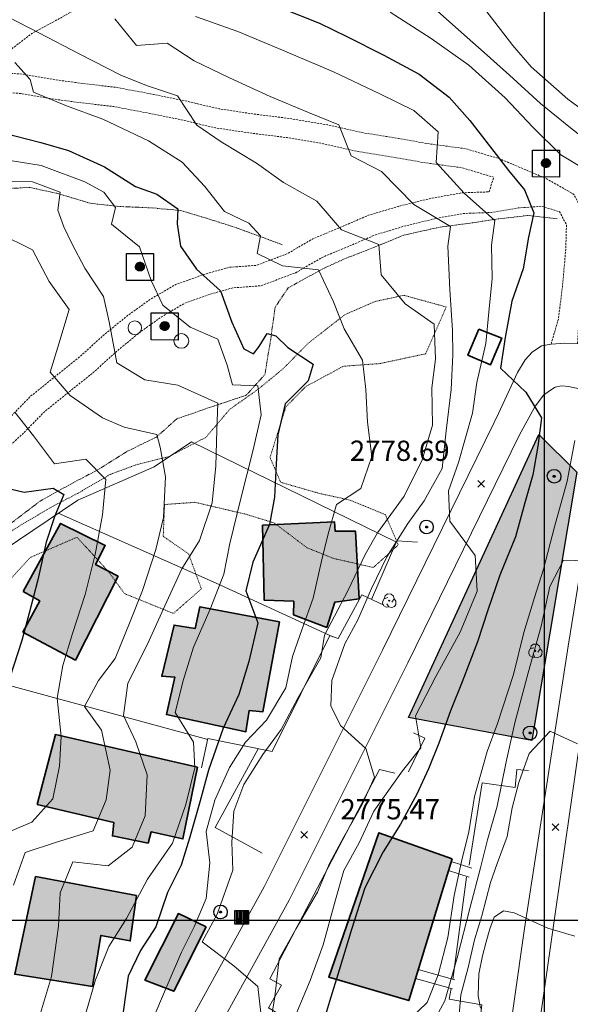
# Model space of a CAD drawing. Extents: x 378634 to 381525, y 6309791 to 6311822.
# Drawn here: x 380122 to 380204, y 6310988 to 6311133 of the extents above; entities that cross this region are included whole.
import ezdxf

# ---------------------------------------------------------------- set-up
doc = ezdxf.new("R2010")
doc.units = 0
doc.header["$LTSCALE"] = 0.1
doc.header["$MEASUREMENT"] = 0
for name, pattern in [('T17', [9.5, 6, -0.5, 0.5, -0.5, 0.5, -0.5, 0.5, -0.5]), ('T20', [1.5, 1, -0.5]), ('T50', [4.5, 3, -1.5])]:
    doc.linetypes.add(name, pattern=pattern)
doc.layers.get('0').update_dxf_attribs({"color": 5, "linetype": 'CONTINUOUS', "lineweight": 20})
doc.layers.add('01-RECIDENCIAL', color=2, linetype='CONTINUOUS')
doc.layers.add('06-A-VERDE', color=84, linetype='CONTINUOUS')
for name, color, linetype, lineweight in [('ANDARIVEL', 7, 'CONTINUOUS', 25), ('ARBOLES', 3, 'CONTINUOUS', 20), ('CERCOS', 14, 'CONTINUOUS', 20), ('CONSTRUCCION', 14, 'CONTINUOUS', 35), ('COTAS_DE_ELEVACION', 7, 'CONTINUOUS', 25), ('CURVA_DE_NIVEL_INDICE', 7, 'CONTINUOUS', 30), ('CURVA_DE_NIVEL_SECUNDARIA', 7, 'CONTINUOUS', 15), ('DRENAJE_SECUNDARIO', 5, 'T17', 20), ('ESCALA', 7, 'CONTINUOUS', 20), ('HUELLAS', 7, 'T50', 20), ('MAANZANA_PREDIAL', 14, 'CONTINUOUS', 25), ('MALLA_UTM_Y_COORD', 7, 'CONTINUOUS', 25), ('MURO', 14, 'CONTINUOUS', 20), ('POSTES', 7, 'CONTINUOUS', 25), ('RED_VIAL_PAVIMENTADA', 12, 'CONTINUOUS', 20), ('RUEDA_ANDARIVEL', 7, 'CONTINUOUS', 20), ('TAPA_DE_CAMARA', 7, 'CONTINUOUS', 25), ('VEGETACION', 3, 'T20', 15)]:
    doc.layers.add(name, color=color, linetype=linetype, lineweight=lineweight)
picture_1 = doc.add_image_def('image1.tif', size_in_pixel=(811, 854))

# ---------------------------------------------------------------- blocks, each defined once
blk = doc.blocks.new('COD028', base_point=(379693.57, 6311104.48))
at = {"layer": 'POSTES'}
for points in [[(379693.595506, 6311103.467831), (379693.193598, 6311103.537335), (379692.865665, 6311103.756606), (379692.624257, 6311104.165497), (379692.557121, 6311104.529445), (379692.656091, 6311104.91177), (379692.888912, 6311105.251458), (379693.221408, 6311105.423899), (379693.613551, 6311105.488085), (379693.98696, 6311105.414351), (379694.299414, 6311105.210105), (379694.502905, 6311104.841375), (379694.564764, 6311104.487584), (379694.496792, 6311104.073493), (379694.313621, 6311103.76954), (379693.993867, 6311103.554518)], [(379693.584593, 6311104.609202), (379693.631703, 6311104.600499), (379693.670718, 6311104.581302), (379693.688345, 6311104.547773), (379693.706332, 6311104.500615), (379693.715684, 6311104.463408), (379693.710026, 6311104.424009), (379693.690939, 6311104.38588), (379693.668148, 6311104.361271), (379693.623114, 6311104.354697), (379693.573287, 6311104.339442), (379693.519306, 6311104.354743), (379693.472016, 6311104.370261), (379693.451447, 6311104.38835), (379693.443812, 6311104.423908), (379693.442914, 6311104.457979), (379693.449392, 6311104.5298), (379693.473362, 6311104.573203), (379693.498007, 6311104.591051), (379693.524548, 6311104.600437), (379693.549507, 6311104.60636)]]:
    blk.add_lwpolyline(points, close=True, dxfattribs=at)
blk = doc.blocks.new('COD120', base_point=(380037.52, 6310466.53))
at = {"layer": 'ARBOLES'}
for p, q in [((380037.43452, 6310466.447593), (380037.602936, 6310466.599853)), ((380037.439943, 6310466.609895), (380037.591786, 6310466.444858))]:
    blk.add_line(p, q, dxfattribs=at)
for points in [[(380037.451872, 6310465.606035), (380037.07949, 6310465.588194), (380036.727161, 6310465.770053), (380036.54353, 6310466.136684), (380036.569565, 6310466.490419), (380036.782647, 6310466.807339), (380037.314658, 6310466.992437)], [(380036.792626, 6310466.816391), (380036.934835, 6310467.278899), (380037.269095, 6310467.529891), (380037.786213, 6310467.525857), (380038.170093, 6310467.226274), (380038.239702, 6310466.797064), (380037.922337, 6310466.31798)], [(380038.239702, 6310466.797064), (380038.519175, 6310466.461773), (380038.498077, 6310465.98319), (380038.31172, 6310465.675762), (380037.924337, 6310465.541082), (380037.451872, 6310465.606035), (380037.191119, 6310466.087596)]]:
    blk.add_lwpolyline(points, dxfattribs=at)
blk.add_lwpolyline([(380037.545042, 6310466.488264), (380037.471586, 6310466.484925), (380037.468247, 6310466.575075), (380037.541726, 6310466.577797)], close=True, dxfattribs=at)
blk = doc.blocks.new('COD010', base_point=(379056.63, 6310458.98))
at = {"layer": 'COTAS_DE_ELEVACION'}
for p, q in [((379056.13, 6310458.48), (379057.13, 6310459.48)), ((379056.13, 6310459.48), (379057.13, 6310458.48))]:
    blk.add_line(p, q, dxfattribs=at)
blk = doc.blocks.new('COD047', base_point=(379772.2, 6310796.74))
at = {"layer": 'TAPA_DE_CAMARA'}
for p, q in [((379771.391977, 6310797.714212), (379771.391977, 6310795.748596)), ((379771.59255, 6310797.725673), (379771.59255, 6310795.748596)), ((379771.798854, 6310797.719943), (379771.793123, 6310795.748596)), ((379771.999427, 6310797.725673), (379771.993696, 6310795.748596)), ((379772.203398, 6310795.742865), (379772.203398, 6310797.731404)), ((379772.400573, 6310797.725673), (379772.394842, 6310795.742865)), ((379772.601146, 6310797.742865), (379772.595415, 6310795.742865)), ((379772.801719, 6310797.737135), (379772.795989, 6310795.742865)), ((379773.002292, 6310797.737135), (379773.002292, 6310795.748596))]:
    blk.add_line(p, q, dxfattribs=at)
blk.add_lwpolyline([(379771.197135, 6310795.748596), (379771.197135, 6310797.737135), (379773.197135, 6310797.742865), (379773.197135, 6310795.742865)], close=True, dxfattribs=at)
blk = doc.blocks.new('COD311', base_point=(380735.95, 6311260.58))
at = {"layer": 'ANDARIVEL'}
for p, q in [((380736.488682, 6311260.969685), (380735.388395, 6311260.969685)), ((380735.445702, 6311261.061375), (380736.419914, 6311261.049914)), ((380736.339685, 6311261.141605), (380735.537393, 6311261.141605)), ((380735.697851, 6311261.233295), (380736.167765, 6311261.233295)), ((380735.285244, 6311260.683152), (380736.580372, 6311260.671691)), ((380736.534527, 6311260.465387), (380735.285244, 6311260.465387)), ((380736.545989, 6311260.786304), (380735.296705, 6311260.774842)), ((380736.55745, 6311260.568539), (380735.296705, 6311260.568539)), ((380735.319628, 6311260.877994), (380736.534527, 6311260.866533)), ((380735.354011, 6311260.362235), (380736.500143, 6311260.362235)), ((380736.431375, 6311260.270544), (380735.399857, 6311260.259083)), ((380735.503009, 6311260.155931), (380736.339685, 6311260.155931)), ((380736.21361, 6311260.064241), (380735.640544, 6311260.064241))]:
    blk.add_line(p, q, dxfattribs=at)
for points in [[(380733.944269, 6311258.585731), (380733.944269, 6311262.574269), (380737.944269, 6311262.574269), (380737.944269, 6311258.574269)], [(380735.847337, 6311260.002834), (380735.689644, 6311260.037767), (380735.521573, 6311260.128498), (380735.40423, 6311260.244802), (380735.332591, 6311260.371433), (380735.286326, 6311260.508313), (380735.280528, 6311260.696108), (380735.305457, 6311260.823106), (380735.365885, 6311260.970545), (380735.436654, 6311261.072337), (380735.532873, 6311261.164074), (380735.639374, 6311261.225393), (380735.756097, 6311261.271522), (380735.908476, 6311261.297483), (380736.030495, 6311261.287796), (380736.137324, 6311261.262822), (380736.234066, 6311261.217505), (380736.320681, 6311261.161997), (380736.402273, 6311261.091241), (380736.48914, 6311260.969745), (380736.519809, 6311260.924176), (380736.555677, 6311260.848171), (380736.581844, 6311260.650301), (380736.577129, 6311260.553836), (380736.557186, 6311260.452237), (380736.506825, 6311260.330218), (380736.44112, 6311260.233521), (380736.36011, 6311260.151995), (380736.253667, 6311260.075447), (380736.192793, 6311260.044759), (380736.086177, 6311260.013896), (380735.984565, 6311260.003357)]]:
    blk.add_lwpolyline(points, close=True, dxfattribs=at)

msp = doc.modelspace()

# ---------------------------------------------------------------- hatches: boundary and pattern name
at = {"layer": '01-RECIDENCIAL'}
h = msp.add_hatch(color=256, dxfattribs=at)
h.paths.add_polyline_path([(380107.45, 6311038.72), (380102.55, 6311025.22), (380108.13, 6311023.36), (380107.98, 6311022.43), (380111.4, 6311021.6), (380116.23, 6311035.94)])
h.paths.add_polyline_path([(380100.4, 6311023.8), (380096.87, 6311014.38), (380105.63, 6311011.02), (380109.52, 6311020.27)])
h.paths.add_polyline_path([(380148.66, 6311022.63), (380146.49, 6311012), (380141.77, 6311013.04), (380141.34, 6311011.38), (380136.04, 6311012.44), (380136.28, 6311014.42), (380124.93, 6311017.1), (380127.61, 6311027.45)])
h.paths.add_polyline_path([(380098.01, 6311027.42), (380087.2, 6311031.11), (380084.48, 6311023.59), (380085.77, 6311023.17), (380085.12, 6311021.5), (380081.62, 6311022.77), (380080.13, 6311018.49), (380083.94, 6311016.99), (380083.55, 6311016.23), (380092.04, 6311012.84), (380094.87, 6311019.76), (380092.75, 6311020.43), (380093.29, 6311022.25), (380095.61, 6311021.58)])
h.paths.add_polyline_path([(380122.83, 6311048.63), (380125.29, 6311047.23), (380122.79, 6311042.62), (380130.57, 6311038.47), (380136.89, 6311050.88), (380133.56, 6311052.6), (380134.99, 6311055.44), (380128.37, 6311058.7)])
h.paths.add_polyline_path([(380160.8, 6311044.14), (380158.31, 6311030.8), (380156.28, 6311030.99), (380155.83, 6311027.87), (380144.06, 6311030.41), (380145.28, 6311035.96), (380143.35, 6311036.09), (380145.18, 6311043.65), (380148.3, 6311043.15), (380149.01, 6311046.36)])
h.paths.add_polyline_path([(380158.3, 6311058.47), (380158.53, 6311047.33), (380162.91, 6311047.18), (380162.88, 6311045.15), (380167.78, 6311043.32), (380168.98, 6311047.03), (380172.6, 6311047.55), (380172.07, 6311057.54), (380169.06, 6311057.54), (380168.95, 6311058.93)])
h = msp.add_hatch(color=256, dxfattribs=at)
h.paths.add_polyline_path([(380105.92, 6311009.18), (380094.12, 6311013.76), (380090.14, 6311002.26), (380096.23, 6311000.17), (380095.86, 6310998.88), (380101.96, 6310997.05)])
h.paths.add_polyline_path([(380124.65, 6311006.44), (380121.59, 6310991.98), (380133.08, 6310990.18), (380134.34, 6310997.71), (380138.7, 6310996.9), (380139.6, 6311003.61)])
h.paths.add_polyline_path([(380149.93, 6310998.98), (380145.14, 6310989.46), (380140.87, 6310991.1), (380145.83, 6311000.94)])
h.paths.add_polyline_path([(380076.31, 6311019.13), (380072.68, 6311009.18), (380075.21, 6311008.29), (380074.82, 6311006.37), (380078.84, 6311004.94), (380079.76, 6311006.94), (380081.57, 6311006.29), (380082.14, 6311007.58), (380083.59, 6311006.99), (380084.76, 6311011.34), (380083.58, 6311011.86), (380084.64, 6311015.79)])
h = msp.add_hatch(color=256, dxfattribs=at)
h.paths.add_polyline_path([(380186.35, 6311009.04), (380179.94, 6310988.08), (380168.1, 6310991.56), (380175.52, 6311012.91)])
h.paths.add_polyline_path([(380170.56, 6310978.8), (380167.53, 6310962.56), (380183.33, 6310959.79), (380185.22, 6310971.48), (380183.77, 6310971.85), (380184.57, 6310975.9), (380175.67, 6310977.27)])
h.paths.add_polyline_path([(380167.07, 6310977.77), (380163.23, 6310961.01), (380158.87, 6310961.88), (380159.16, 6310963.85), (380152.29, 6310964.88), (380154.64, 6310976.13), (380161.47, 6310975.47), (380162.34, 6310978.84), (380166.9, 6310977.81)])
at = {"layer": '06-A-VERDE'}
msp.add_hatch(color=256, dxfattribs=at).paths.add_polyline_path([(380199.21, 6311071.86), (380204.83, 6311066.27), (380198.17, 6311026.59), (380179.89, 6311029.98)])

# ---------------------------------------------------------------- linework, layer by layer
at = {"layer": 'CERCOS'}
for points in [[(380179.89, 6311029.98), (380198.17, 6311026.59), (380204.83, 6311066.27), (380199.21, 6311071.86), (380179.89, 6311029.98)], [(380178.12, 6311055.94), (380147.77, 6311070.8), (380142.22, 6311067.06), (380130.92, 6311062.15), (380110.9, 6311048.67), (380104.49, 6311040.42), (380107.45, 6311038.72), (380116.23, 6311035.94), (380150.16, 6311026.72)], [(380168.71, 6311041.93), (380151.4, 6311049.87), (380128.03, 6311060.2)]]:
    msp.add_lwpolyline(points, dxfattribs=at)
at = {"layer": 'CONSTRUCCION'}
for points in [[(380190.32, 6311087.45), (380188.7, 6311083.59), (380192.05, 6311082.19), (380193.7, 6311086.13), (380190.32, 6311087.45)], [(380122.83, 6311048.63), (380125.29, 6311047.23), (380122.79, 6311042.62), (380130.57, 6311038.47), (380136.89, 6311050.88), (380133.56, 6311052.6), (380134.99, 6311055.44), (380128.37, 6311058.7), (380122.83, 6311048.63)], [(380158.3, 6311058.47), (380158.53, 6311047.33), (380162.91, 6311047.18), (380162.88, 6311045.15), (380167.78, 6311043.32), (380168.98, 6311047.03), (380172.6, 6311047.55), (380172.07, 6311057.54), (380169.06, 6311057.54), (380168.95, 6311058.93), (380158.3, 6311058.47)], [(380160.8, 6311044.14), (380158.31, 6311030.8), (380156.28, 6311030.99), (380155.83, 6311027.87), (380144.06, 6311030.41), (380145.28, 6311035.96), (380143.35, 6311036.09), (380145.18, 6311043.65), (380148.3, 6311043.15), (380149.01, 6311046.36), (380160.8, 6311044.14)], [(380148.66, 6311022.63), (380146.49, 6311012), (380141.77, 6311013.04), (380141.34, 6311011.38), (380136.04, 6311012.44), (380136.28, 6311014.42), (380124.93, 6311017.1), (380127.61, 6311027.45), (380148.66, 6311022.63)], [(380186.35, 6311009.04), (380179.94, 6310988.08), (380168.1, 6310991.56), (380175.52, 6311012.91), (380186.35, 6311009.04)], [(380124.65, 6311006.44), (380121.59, 6310991.98), (380133.08, 6310990.18), (380134.34, 6310997.71), (380138.7, 6310996.9), (380139.6, 6311003.61), (380124.65, 6311006.44)], [(380149.93, 6310998.98), (380145.14, 6310989.46), (380140.87, 6310991.1), (380145.83, 6311000.94), (380149.93, 6310998.98)]]:
    msp.add_lwpolyline(points, dxfattribs=at)
at = {"layer": 'CURVA_DE_NIVEL_INDICE'}
for points, elevation in [([(380161.25, 6311134.93), (380166.7, 6311132.76), (380170.76, 6311130.76), (380176.24, 6311128.01), (380181.46, 6311125.18), (380185.93, 6311121.79), (380188.98, 6311118.37), (380192.06, 6311114.42), (380194.69, 6311110.96), (380197.08, 6311108.07), (380198.46, 6311104.67), (380197.69, 6311101.1), (380196.87, 6311096.37), (380195.2, 6311091.58), (380194.2, 6311086.24), (380193.54, 6311081.71), (380197.27, 6311078.15), (380199.57, 6311074.34), (380199.03, 6311070.13), (380198.33, 6311065.92), (380197.11, 6311061.73), (380195.75, 6311056.72), (380193.43, 6311051.06), (380191.64, 6311045.85), (380190.14, 6311041.16), (380187.85, 6311035.24), (380186.11, 6311030.97), (380184.39, 6311026.18), (380182.87, 6311022.37), (380181.15, 6311018.63), (380178.72, 6311014.18), (380176.14, 6311010.11), (380173.41, 6311004.78), (380171.48, 6310998.59), (380169.61, 6310992.6), (380168.21, 6310987.95), (380166.7, 6310982.99)], 2780), ([(380117.7, 6311117.07), (380125.47, 6311115.11), (380129.55, 6311113.89), (380134.89, 6311111.47), (380139.49, 6311108.6), (380142.61, 6311107.44), (380145.75, 6311105.28), (380145.64, 6311103.03), (380146.14, 6311099.75), (380148.51, 6311096.34), (380152.04, 6311093.11), (380153.73, 6311088.48), (380155.5, 6311084.54), (380156.92, 6311083.8), (380157.78, 6311084.87), (380158.96, 6311086.8), (380160.25, 6311086.48), (380162.03, 6311084.75), (380165.77, 6311082.27), (380165.04, 6311079.79), (380161.61, 6311076.43), (380160.53, 6311071.82), (380160.3, 6311067.54), (380160.04, 6311062.58), (380159.3, 6311058.53), (380156.87, 6311052.99), (380155.81, 6311048.74), (380157.6, 6311044.01), (380156.26, 6311038.26), (380154.75, 6311033.36), (380152.45, 6311028.38), (380150.26, 6311022.2), (380149.03, 6311017.64), (380147.49, 6311012.11), (380146.23, 6311008.14), (380144.23, 6311004.09), (380142.5, 6310998.99), (380140.21, 6310995.47), (380138.38, 6310991.68), (380137.64, 6310986.43)], 2770), ([(380118.56, 6311064.35), (380122.96, 6311063.33), (380127.28, 6311063.93), (380128.86, 6311062.97), (380127.53, 6311059.84), (380126.22, 6311055.92), (380124.99, 6311050.37), (380123.74, 6311045.4), (380122.63, 6311041.37), (380120.84, 6311035.9)], 2760)]:
    msp.add_lwpolyline(points, dxfattribs=dict(at, elevation=elevation))
at = {"layer": 'CURVA_DE_NIVEL_SECUNDARIA'}
for points, elevation in [([(380119.09, 6311134.43), (380125.14, 6311131.34), (380131.24, 6311128.15), (380137.29, 6311125.07), (380141.1, 6311123.55), (380145.69, 6311121.99), (380148.55, 6311117.63), (380152.16, 6311115.18), (380157.37, 6311112.03), (380161.39, 6311109.19), (380166.3, 6311106.41), (380169.97, 6311102.15), (380175.52, 6311100.01), (380175.84, 6311095.49), (380179.38, 6311091.21), (380183.71, 6311088.2), (380183.91, 6311083.01), (380183.37, 6311078.75), (380183.46, 6311073.25), (380181.94, 6311068.14), (380179.25, 6311062.76), (380175.29, 6311057.32), (380173.46, 6311054.1), (380170.89, 6311048.73), (380167.45, 6311042.18), (380166.91, 6311038.8), (380163.58, 6311032.93), (380161.03, 6311028.22), (380158.32, 6311024.51), (380155.51, 6311020.04), (380154.02, 6311016.13), (380153.75, 6311011.53), (380153.89, 6311007.39), (380151.58, 6311000.85), (380149.32, 6310996.76), (380154.04, 6310993.21), (380157.58, 6310990.18), (380158.03, 6310986.25)], 2774), ([(380177.18, 6311134.36), (380183.25, 6311130.49), (380188.85, 6311126.53), (380194.2, 6311121.7), (380198.31, 6311117.34), (380202.48, 6311113.24), (380206.82, 6311110.65)], 2782), ([(380184.15, 6311134.58), (380187.74, 6311131.39), (380191.12, 6311128.43), (380194.86, 6311125.08), (380199.45, 6311120.85), (380203.65, 6311117.48), (380207.6, 6311114.33)], 2784), ([(380207.92, 6311118.24), (380203.5, 6311121.52), (380198.05, 6311126.3), (380195.35, 6311129.45), (380191.33, 6311134.64)], 2786), ([(380136.43, 6311133.37), (380139.61, 6311129.47), (380144.18, 6311129.8), (380148.16, 6311127.17), (380153.39, 6311124.65), (380159.4, 6311121.88), (380165.11, 6311119.54), (380169.59, 6311117.68), (380171.39, 6311113.1), (380175.9, 6311110.82), (380180.69, 6311105.93), (380186.11, 6311102.65), (380185.7, 6311099.73), (380186.01, 6311093.28), (380186.39, 6311087.3), (380186.46, 6311083.64), (380186.24, 6311078.52), (380185.46, 6311072.43), (380184.86, 6311066.81), (380182.21, 6311062.06), (380179.82, 6311058.7), (380176.68, 6311053.78), (380174.43, 6311049.05), (380172.39, 6311044.43), (380170.46, 6311040.89), (380168.52, 6311035.47), (380168.41, 6311031.71), (380169.81, 6311028.81), (380173.58, 6311025.39), (380174.87, 6311021.15), (380172.97, 6311016.99), (380170.26, 6311012.19), (380168.22, 6311008.35), (380166.42, 6311004.14), (380163.27, 6310998.73), (380160.73, 6310994.23), (380160.08, 6310988.61), (380159.43, 6310984.45)], 2776), ([(380148.37, 6311133.75), (380154.61, 6311131.5), (380161.25, 6311128.76), (380168.81, 6311125.56), (380175.64, 6311122.29), (380180.67, 6311119.82), (380184.31, 6311116.68), (380184.01, 6311112.15), (380188.13, 6311107.57), (380192.66, 6311103.54), (380192.2, 6311099.87), (380192.31, 6311094.95), (380191.79, 6311089.95), (380191.33, 6311085.36), (380190, 6311079.55), (380189.36, 6311075.04), (380187.32, 6311067.74), (380185.81, 6311063.55), (380186.03, 6311059.04), (380189.78, 6311053.94), (380190.08, 6311048.69), (380187.53, 6311042.63), (380183.96, 6311036.03), (380180.95, 6311030.2), (380181.7, 6311025.51), (380178.99, 6311022.07), (380174.75, 6311016.13), (380172.6, 6311011.41), (380170.32, 6311007.32), (380169.09, 6311002.98), (380167.25, 6310996.31), (380165.36, 6310991.05), (380162.52, 6310984.32)], 2778), ([(380121.61, 6311126.94), (380123.86, 6311124.39), (380124.36, 6311122.54), (380129.25, 6311120.5), (380134.61, 6311118.54), (380141.39, 6311115.32), (380146.39, 6311112.18), (380149.74, 6311108.58), (380152.63, 6311104.9), (380156.27, 6311103.13), (380157.99, 6311101.27), (380157.5, 6311098.68), (380161.24, 6311096.85), (380166.57, 6311096.22), (380168.77, 6311091.5), (380170.38, 6311087.51), (380173.07, 6311082.85), (380173.57, 6311078.54), (380173.84, 6311073.71), (380174.47, 6311068.61), (380172.86, 6311063.87), (380169.26, 6311061.51), (380167.98, 6311057.17), (380167.03, 6311053.13), (380165.76, 6311047.64), (380164.16, 6311043.1), (380162.73, 6311039.03), (380161.75, 6311034.37), (380158.86, 6311029.56), (380155.74, 6311026.34), (380153.38, 6311022.58), (380151.23, 6311017.74), (380149.94, 6311013.12), (380150.48, 6311008.48), (380149.95, 6311003.17), (380148.15, 6310999.01), (380146.27, 6310995.22), (380144.3, 6310990.64), (380142.5, 6310986.38)], 2772), ([(380119.35, 6311112.68), (380125.52, 6311111.67), (380131.95, 6311109.27), (380134.8, 6311107.75), (380136.49, 6311105.49), (380135.91, 6311103), (380140.06, 6311099.63), (380141.79, 6311094.64), (380143.52, 6311091.01), (380147.58, 6311087.75), (380151.64, 6311085.96), (380153.05, 6311082.13), (380153.83, 6311079.2), (380157.61, 6311079.08), (380158.08, 6311074.8), (380156.87, 6311069.41), (380155.06, 6311062.38), (380153.43, 6311055.75), (380152.56, 6311051.18), (380150.51, 6311045.99), (380148.08, 6311040.39), (380146.57, 6311035.59), (380145.33, 6311030.72), (380148.08, 6311026.32), (380148.26, 6311022.55), (380146.92, 6311017.08), (380144.95, 6311011.38), (380141.27, 6311006.05), (380138.15, 6311000.22), (380135.52, 6310996.09), (380133.54, 6310991.16), (380132.13, 6310986.19)], 2768), ([(380119.81, 6311109.36), (380124.22, 6311109.25), (380128.3, 6311107.75), (380127.98, 6311105.06), (380128.84, 6311102.59), (380130.02, 6311100.12), (380131.95, 6311096.47), (380134.74, 6311092.28), (380135.57, 6311088.53), (380136.73, 6311082.46), (380140.87, 6311079.98), (380145.76, 6311079.15), (380151.66, 6311076.49), (380151.5, 6311072.52), (380151.39, 6311067.24), (380150.8, 6311061.77), (380148.94, 6311056.2), (380146.31, 6311051.97), (380143.83, 6311046.53), (380141.24, 6311040.84), (380138.34, 6311035.05), (380137.67, 6311030.27), (380139.5, 6311026.37), (380141.18, 6311021.48), (380140.88, 6311015.43), (380138.96, 6311010.8), (380135.44, 6311008.02), (380130.18, 6311008.61), (380128.32, 6311004.04), (380128.06, 6310999.08), (380127.02, 6310991.64), (380125.26, 6310985.7)], 2766), ([(380119.16, 6311101.68), (380124.24, 6311099.21), (380126.71, 6311094.5), (380129.63, 6311090.35), (380127.98, 6311084.77), (380126.85, 6311081.11), (380129.78, 6311077.63), (380134.58, 6311074.35), (380137.8, 6311072.95), (380142.64, 6311071.88), (380143.13, 6311070), (380143.89, 6311065.62), (380143.64, 6311059.57), (380142.5, 6311054.86), (380140.52, 6311048.77), (380138.66, 6311044.19), (380136.44, 6311038.69), (380134.01, 6311035.44), (380131.91, 6311031.61), (380134.44, 6311028.1), (380135.71, 6311022.19), (380135.11, 6311017.77), (380133.19, 6311013.19), (380127.63, 6311011.49), (380123.12, 6311010.01), (380121.4, 6311005.17)], 2764), ([(380121.62, 6311075.15), (380124.36, 6311071.69), (380127.48, 6311067.53), (380132.12, 6311068.22), (380135.08, 6311065.22), (380134.6, 6311060), (380133.52, 6311054.09), (380132.02, 6311048.19), (380130.16, 6311042.41), (380128.71, 6311037.66), (380127.88, 6311032.83), (380128.48, 6311027.15), (380128.2, 6311022.77), (380127.21, 6311017.95), (380124.14, 6311014.47), (380118.34, 6311012.05)], 2762), ([(380204.51, 6311070.99), (380203.37, 6311064.97), (380201.52, 6311058.2), (380199.9, 6311051.94), (380198.58, 6311047.76), (380197, 6311042.54), (380195.44, 6311036.33), (380193.1, 6311029.11), (380191.56, 6311024.93), (380189.67, 6311018.27), (380188.82, 6311013.07), (380187.75, 6311008.67), (380186.67, 6311003.62), (380185.71, 6310997.39), (380184.31, 6310991.91), (380182.65, 6310987.81), (380177.69, 6310983)], 2782), ([(380208.06, 6311053.11), (380202.83, 6311053.28), (380200.84, 6311049.39), (380199.55, 6311043.48), (380197.64, 6311036.6), (380195.66, 6311029.2), (380194.38, 6311023.4), (380193.01, 6311016.87), (380191.61, 6311011.89), (380190.54, 6311007.7), (380189.04, 6311001.9), (380187.1, 6310994.38), (380185.28, 6310988.05), (380182.7, 6310983.32)], 2784), ([(380187.27, 6310984.31), (380187.64, 6310988.91), (380188.71, 6310992.99), (380189.68, 6310997.07), (380190.75, 6311000.61), (380192.04, 6311005.55), (380193.01, 6311008.35), (380194.51, 6311012.37), (380195.27, 6311016.62), (380196.23, 6311020.37), (380197.78, 6311024.67), (380200.9, 6311027.94), (380204.9, 6311026.09)], 2786), ([(380204.51, 6310997.6), (380200.53, 6310998.81), (380195.55, 6311001.07), (380193.98, 6311001.36), (380192.58, 6311000.4), (380191.94, 6310998.68), (380191.4, 6310996.75), (380190.86, 6310994.71), (380190.33, 6310992.02), (380190.22, 6310988.8), (380190.54, 6310986.97)], 2788)]:
    msp.add_lwpolyline(points, dxfattribs=dict(at, elevation=elevation))
at = {"layer": 'DRENAJE_SECUNDARIO', "linetype": 'T17', "flags": 128}
for points in [[(380161.21, 6311099.96), (380154.2, 6311102.54), (380150.38, 6311103.75), (380146.19, 6311105.02), (380141.76, 6311105.42), (380137.22, 6311105.61), (380132.89, 6311106.06), (380127.98, 6311107.53), (380123.88, 6311108.43), (380118.64, 6311108.18), (380113.38, 6311107.62), (380109.31, 6311106.7), (380105.06, 6311106.25), (380099.57, 6311106.38), (380095.4, 6311106.87), (380090.99, 6311107.69), (380085.38, 6311108.82), (380080.76, 6311109.85), (380075.55, 6311110.44), (380070.88, 6311108.7), (380067.99, 6311105.85), (380064.37, 6311102.02), (380061.52, 6311098.75), (380058.9, 6311094.93), (380056.97, 6311091.35), (380055.02, 6311087.04), (380053.84, 6311082.75), (380054.42, 6311077.7), (380056.45, 6311072.33), (380058.09, 6311067.77), (380058.59, 6311063.25), (380058.49, 6311058.39), (380058.01, 6311054.22), (380055.96, 6311049.08), (380052.51, 6311044.1), (380049.28, 6311039.47), (380045.75, 6311035.02), (380042.26, 6311032.87), (380038.97, 6311029.24), (380035.62, 6311025.41), (380035.13, 6311025.01)], [(380201.93, 6311103.79), (380197.52, 6311104.29), (380193.23, 6311103.79), (380189.07, 6311103.16), (380184.41, 6311102.53), (380179.24, 6311101.39), (380174.95, 6311099.63), (380170.41, 6311097.86), (380167.13, 6311096.35), (380162.09, 6311093.58), (380160.15, 6311090.72), (380159.49, 6311085.94), (380158.64, 6311080.74), (380155.85, 6311077.67), (380150.43, 6311075.86), (380145.6, 6311074.18), (380142.56, 6311071.49), (380138.13, 6311069.32), (380134.04, 6311066.72), (380129.55, 6311064.35), (380125.37, 6311062.02), (380121.59, 6311059.15), (380117.11, 6311055.89), (380113.72, 6311053.68), (380109.63, 6311050.92), (380105.55, 6311048.37), (380104.74, 6311047.83)]]:
    msp.add_lwpolyline(points, dxfattribs=at)
at = {"layer": 'ESCALA'}
for points in [[(380189.28, 6311007.66), (380186.23, 6311008.66)], [(380188.86, 6311006.36), (380185.83, 6311007.34)], [(380186.39, 6310989.8), (380180.94, 6310991.34)], [(380186.77, 6310991.13), (380181.35, 6310992.67)]]:
    msp.add_lwpolyline(points, dxfattribs=at)
at = {"layer": 'HUELLAS', "linetype": 'T50', "flags": 128}
for points in [[(380094.31, 6311091.97), (380088.32, 6311092.12), (380082.06, 6311093.57), (380077.85, 6311096.06), (380073.35, 6311100.5), (380070.66, 6311105.7), (380069.67, 6311109.48), (380066.05, 6311107.97), (380061.81, 6311106.54), (380056.77, 6311104.89), (380052.07, 6311103.66), (380046.79, 6311104.07), (380042.25, 6311105.16), (380037.47, 6311106.68), (380033.5, 6311107.73), (380029.06, 6311108.92), (380024.05, 6311110.37), (380019.82, 6311111.33), (380014.88, 6311112.67), (380010.96, 6311113.94), (380004.99, 6311115.51), (380000.71, 6311117.13), (379995.9, 6311118.59), (379990.88, 6311120.5), (379986.28, 6311121.61), (379981.26, 6311122.92), (379976.3, 6311124.1), (379970.75, 6311126.1), (379966.04, 6311128.34), (379962.06, 6311132.33), (379959.81, 6311136.82), (379958.13, 6311142.04), (379957.25, 6311147.7), (379956.89, 6311152.36), (379956.94, 6311157.53), (379957.35, 6311162.06), (379958.19, 6311166.63), (379960.26, 6311170.99), (379963.55, 6311175.45), (379969.51, 6311177.39), (379974.21, 6311176.79), (379977.69, 6311176.91), (379981.93, 6311177.97), (379986.24, 6311179.37), (379989.91, 6311181.01), (379994.41, 6311182.71), (379998.67, 6311184.12), (380003.43, 6311185.68), (380007.64, 6311186.78), (380012.73, 6311188.1), (380016.81, 6311189.45), (380018.46, 6311190.67), (380018.5, 6311193.23), (380018.05, 6311197.68), (380017.38, 6311201.67), (380016.25, 6311205.38), (380014.37, 6311209.55), (380012.69, 6311213.93), (380011.04, 6311218.22), (380007.04, 6311226.94), (380003.17, 6311223.28), (379999.6, 6311219.24), (379996.38, 6311215.93), (379993.11, 6311212.77), (379988.97, 6311208.87), (379984.98, 6311204.85), (379981.37, 6311201.03), (379978, 6311198.09), (379974.49, 6311195.26), (379970.92, 6311192.48), (379967.97, 6311189.57), (379965.43, 6311186.33), (379962.98, 6311182.83), (379960.58, 6311179.22), (379957.51, 6311175.79), (379954.4, 6311172.68), (379951.51, 6311169.77), (379947.85, 6311166.11), (379943.6, 6311162.15), (379939.7, 6311158.97), (379936.56, 6311156.33), (379931.52, 6311152.1), (379927.67, 6311148.97), (379924.1, 6311146.19), (379920.7, 6311143.51), (379916.96, 6311140.53), (379913.34, 6311137.76), (379909.01, 6311134.23), (379905.8, 6311131.23), (379901.3, 6311126.29), (379897.54, 6311122.63), (379894.27, 6311119.63), (379889.87, 6311115.59), (379886.27, 6311112.08), (379882.73, 6311108.72), (379879.58, 6311105.98), (379875.46, 6311102.6), (379871.49, 6311098.84), (379867.41, 6311095.04), (379864.24, 6311091.88), (379861.08, 6311088.88), (379857.7, 6311085.52), (379854.48, 6311082.31), (379851.63, 6311079.29), (379848.84, 6311076.37), (379846.24, 6311072.98), (379843.49, 6311069.8), (379840.19, 6311065.86), (379836.7, 6311061.25), (379833.49, 6311057.05), (379828.44, 6311051.79), (379828.64, 6311051.9), (379831.42, 6311048.55), (379835.25, 6311045.1), (379838.98, 6311042.95), (379843.42, 6311041.45), (379848.18, 6311040.1), (379853.57, 6311038.77), (379858.25, 6311038.05), (379863.54, 6311036.98), (379868.82, 6311035.5), (379873.32, 6311034.21), (379878.2, 6311033.17), (379882.51, 6311032.36), (379887.49, 6311031.41), (379891.86, 6311030.6), (379896.06, 6311029.69), (379901.03, 6311028.38), (379904.71, 6311026.39), (379909.16, 6311023.74), (379912.68, 6311021.45), (379916.42, 6311019.51), (379920.87, 6311018.27), (379925.23, 6311017.61), (379929.56, 6311017.27), (379934.01, 6311017.08), (379938.71, 6311016.88), (379943.93, 6311016.71), (379948.17, 6311016.74), (379952.67, 6311016.55), (379957.56, 6311015.92), (379962.35, 6311013.99), (379966.42, 6311012.56), (379971.03, 6311012.52), (379975.68, 6311012.48), (379981.11, 6311013.3), (379985.23, 6311014.17), (379989.29, 6311014.88), (379994.1, 6311014.89), (379998.92, 6311015), (380004.02, 6311015.56), (380008.35, 6311016.42), (380012.47, 6311017.45), (380016.7, 6311018.47), (380020.85, 6311018.77), (380025.98, 6311018.81), (380030.32, 6311018.78), (380034.59, 6311019.59), (380038.56, 6311020.63), (380043.02, 6311022.22), (380046.63, 6311024.68), (380050.1, 6311027.51), (380053.15, 6311030.36), (380056.81, 6311032.77), (380060.65, 6311035.85), (380064.08, 6311039), (380067.69, 6311041.51), (380071.77, 6311044.17), (380075.86, 6311046.82), (380079.62, 6311049.06), (380083.26, 6311051.05), (380087.66, 6311053.74), (380091.14, 6311055.74), (380095.47, 6311057.91), (380099.21, 6311059.79), (380102.86, 6311061.78), (380106.44, 6311063.77), (380110.11, 6311066.49), (380113.62, 6311069.01), (380117.43, 6311071.3), (380120.69, 6311074.2), (380123.86, 6311077.46), (380127.87, 6311080.69), (380131.28, 6311083.43), (380134.7, 6311086.52), (380138.28, 6311089.46), (380141.67, 6311091.88), (380145.43, 6311094.07), (380149.47, 6311095.52), (380153.33, 6311096.61), (380157.37, 6311096.91), (380161.89, 6311098.6), (380165.75, 6311100.84), (380169.85, 6311102.55), (380173.96, 6311104.31), (380178.41, 6311105.64), (380183.27, 6311106.84), (380187.81, 6311107.64), (380191.84, 6311107.78), (380192.51, 6311109.95), (380187.75, 6311111.36), (380182.08, 6311112.12), (380177.92, 6311112.88), (380172.46, 6311113.74), (380167.33, 6311114.9), (380161.92, 6311115.81), (380156.77, 6311116.45), (380151.3, 6311117.25), (380146.17, 6311118.47), (380141.61, 6311119.39), (380136.26, 6311120.41), (380131.2, 6311120.99), (380126.78, 6311121.6), (380122.36, 6311122.36), (380116.36, 6311122.77), (380110.51, 6311123.02), (380105.59, 6311123.07), (380100.52, 6311123.13), (380095.43, 6311122.78), (380091.16, 6311122.17), (380085.63, 6311121.31), (380081.72, 6311120.33), (380077.31, 6311118.63), (380073.57, 6311115.7), (380072.11, 6311111.84), (380073.36, 6311106.72), (380075.69, 6311102.22), (380079.61, 6311098.34), (380083.13, 6311096.25), (380088.68, 6311094.97), (380094.38, 6311094.83)], [(380330.95, 6311109.76), (380331.05, 6311113.46), (380329.94, 6311117.5), (380327.76, 6311119.79), (380323.71, 6311122.11), (380319.76, 6311124.44), (380315.4, 6311127.44), (380311.18, 6311132.02), (380308.91, 6311137.21), (380307.74, 6311141.46), (380306.62, 6311146.22), (380305.98, 6311150.99), (380305.73, 6311156.54), (380305.15, 6311162.37), (380304.51, 6311167.99), (380303.76, 6311172.35), (380303.49, 6311174.04), (380300.82, 6311174.07), (380295.23, 6311174.21), (380290.78, 6311174.19), (380285.5, 6311174.36), (380281.16, 6311174.54), (380277.14, 6311174.77), (380272.82, 6311175.27), (380267.91, 6311175.58), (380263.58, 6311175.97), (380257.99, 6311176.16), (380253.69, 6311175.98), (380248.65, 6311175.51), (380243.78, 6311174.26), (380239.56, 6311173.39), (380235.44, 6311172.47), (380228.92, 6311171.7), (380222.7, 6311170.81), (380218.38, 6311170), (380214.16, 6311169.19), (380209.17, 6311168.88), (380204.83, 6311168.96), (380200.6, 6311169.03), (380195.41, 6311168.99), (380190.74, 6311168.72), (380186.18, 6311168.39), (380181.05, 6311167.25), (380177.06, 6311165.54), (380172.46, 6311163.22), (380166.94, 6311159.95), (380163.69, 6311157.37), (380159.55, 6311154.72), (380155.62, 6311151.96), (380151.85, 6311149.4), (380148.34, 6311146.83), (380144.99, 6311144.41), (380140.79, 6311141.35), (380136.2, 6311138.14), (380132.18, 6311135.7), (380128.53, 6311133.61), (380124.14, 6311131.23), (380120.42, 6311128.41), (380117.68, 6311125.55), (380122.71, 6311125.21), (380127.22, 6311124.43), (380131.56, 6311123.83), (380136.69, 6311123.24), (380142.16, 6311122.2), (380146.79, 6311121.26), (380151.84, 6311120.07), (380157.15, 6311119.28), (380162.34, 6311118.64), (380167.88, 6311117.71), (380173, 6311116.55), (380178.4, 6311115.7), (380182.52, 6311114.95), (380188.35, 6311114.17), (380193.32, 6311112.7), (380200.19, 6311109.8), (380204.39, 6311107.41), (380206.38, 6311103.61), (380206.24, 6311099.06), (380205.74, 6311093.38), (380205.12, 6311088.44), (380204.94, 6311085.41)], [(380201.01, 6311085.26), (380202.09, 6311088.94), (380202.69, 6311093.71), (380203.18, 6311099.24), (380203.29, 6311102.9), (380202.27, 6311104.84), (380199.6, 6311105.65), (380196.16, 6311105.4), (380192.15, 6311104.73), (380188.13, 6311104.59), (380183.91, 6311103.84), (380179.21, 6311102.68), (380175, 6311101.42), (380171.05, 6311099.72), (380167.12, 6311098.09), (380163.21, 6311095.82), (380158.04, 6311093.88), (380153.87, 6311093.57), (380150.4, 6311092.6), (380146.73, 6311091.28), (380143.34, 6311089.3), (380140.14, 6311087.02), (380136.7, 6311084.2), (380133.27, 6311081.09), (380129.79, 6311078.3), (380125.93, 6311075.19), (380122.81, 6311071.98), (380119.26, 6311068.82), (380115.31, 6311066.45), (380111.92, 6311064.01), (380108.11, 6311061.19), (380104.33, 6311059.09), (380100.64, 6311057.07), (380096.85, 6311055.17), (380092.59, 6311053.03), (380089.22, 6311051.1), (380084.79, 6311048.4), (380081.14, 6311046.4), (380077.48, 6311044.21), (380074.56, 6311042.31), (380069.4, 6311038.97), (380066, 6311036.6), (380062.65, 6311033.52), (380058.61, 6311030.29), (380055.05, 6311027.95), (380052.12, 6311025.2), (380048.47, 6311022.22), (380044.43, 6311019.46), (380039.47, 6311017.7), (380035.27, 6311016.6), (380030.6, 6311015.71), (380025.98, 6311015.74), (380020.97, 6311015.7), (380017.17, 6311015.43), (380013.2, 6311014.47), (380009.02, 6311013.43), (380004.49, 6311012.53), (379999.13, 6311011.93), (379994.14, 6311011.82), (379989.56, 6311011.82), (379985.81, 6311011.16), (379981.65, 6311010.28), (379975.9, 6311009.41), (379971, 6311009.46), (379965.89, 6311009.5), (379961.27, 6311011.12), (379956.78, 6311012.93), (379952.41, 6311013.49), (379948.12, 6311013.67), (379943.89, 6311013.65), (379938.59, 6311013.82), (379934.52, 6311013.99), (379929.38, 6311014.21), (379924.89, 6311014.57), (379920.22, 6311015.27), (379915.29, 6311016.64), (379911.13, 6311018.79), (379907.54, 6311021.14), (379903.2, 6311023.72), (379899.89, 6311025.5), (379895.34, 6311026.7), (379891.25, 6311027.59), (379886.93, 6311028.4), (379881.94, 6311029.34), (379877.73, 6311029.63), (379875.19, 6311029.24), (379873.14, 6311028.36), (379871.19, 6311027.58), (379862.59, 6311025.2), (379857.07, 6311023.5), (379852.84, 6311022.32), (379848.49, 6311020.99), (379844.57, 6311019.69), (379840.28, 6311018.52), (379835.63, 6311017.41), (379831.61, 6311016.43), (379827.52, 6311016.18), (379823.49, 6311016.2), (379817.38, 6311016.62), (379813.36, 6311016.89), (379809.23, 6311017.07), (379804.8, 6311017.41), (379800.15, 6311018.81), (379796.07, 6311020.09), (379791.11, 6311020.51), (379786.84, 6311018.49), (379783.82, 6311014.96), (379781.08, 6311011.99), (379778, 6311008.36), (379775.18, 6311004.87), (379772.34, 6311001.9), (379769.32, 6310998.52), (379766.31, 6310995.2), (379763.29, 6310991.88), (379760.44, 6310988.75), (379759.51, 6310987.86), (379758.45, 6310982.35), (379756.88, 6310978.65), (379755.12, 6310973.86), (379753.95, 6310969.83), (379753.11, 6310964.58), (379752.73, 6310959.21), (379752.47, 6310954.15), (379752.42, 6310949.08), (379753.16, 6310944.29), (379754.2, 6310939.06), (379755.53, 6310934.45), (379757.55, 6310930.24), (379760.38, 6310926.51), (379763.67, 6310923.8), (379768.39, 6310922.61), (379774.36, 6310922.82), (379778.68, 6310923.42)]]:
    msp.add_lwpolyline(points, dxfattribs=at)
at = {"layer": 'MAANZANA_PREDIAL'}
msp.add_lwpolyline([(380199.21, 6311071.86), (380204.83, 6311066.27), (380198.17, 6311026.59), (380179.89, 6311029.98), (380199.21, 6311071.86)], dxfattribs=at)
at = {"layer": 'MALLA_UTM_Y_COORD'}
for points in [[(380200, 6311800), (380200, 6309800)], [(378800, 6311000), (380800, 6311000)]]:
    msp.add_lwpolyline(points, dxfattribs=at)
at = {"layer": 'MURO'}
for points in [[(380181.22, 6311055.92), (380178.19, 6311056.11), (380174.4, 6311047.46)], [(380176.23, 6311046.62), (380173, 6311048.11), (380169.49, 6311041.67), (380168.25, 6311042.09), (380159.69, 6311024.93), (380150.19, 6311026.85), (380149.23, 6311022.55)], [(380180.63, 6311027.7), (380182.33, 6311026.9), (380179.92, 6311021.92)], [(380158.23, 6311009.88), (380151.27, 6311013.68), (380157.65, 6311025.34)], [(380177.88, 6311021.75), (380175.59, 6311022.27), (380159.35, 6310991.31), (380161.09, 6310990.35), (380159.17, 6310986.98), (380160.4, 6310986.24), (380157.73, 6310981.18)], [(380197.67, 6311022.11), (380195.95, 6311022.29), (380195.69, 6311019.63), (380190.8, 6311020.31), (380188.88, 6311008.1)], [(380188.49, 6311006.34), (380186.46, 6310991.2)], [(380186.21, 6310989.85), (380185.92, 6310988.29), (380190.75, 6310987.46), (380190.35, 6310984.02), (380192.01, 6310983.74), (380191.63, 6310982.24), (380185.21, 6310982.67), (380184.46, 6310977.6), (380187.55, 6310977.24), (380184.96, 6310957.52), (380186.99, 6310957.17), (380183.99, 6310933.92), (380177.74, 6310934.81)]]:
    msp.add_lwpolyline(points, dxfattribs=at)
at = {"layer": 'RED_VIAL_PAVIMENTADA'}
for points in [[(380190, 6310919.75), (380201.24, 6310998.16), (380207.19, 6311039.75), (380211.04, 6311065.69), (380212.33, 6311070.94), (380212.74, 6311072.73), (380212.9, 6311074.86), (380212.88, 6311077.28), (380212.33, 6311079.99), (380211.56, 6311082.15), (380210.34, 6311083.56), (380208.48, 6311084.55), (380205.49, 6311085.27), (380203.07, 6311085.41), (380201.01, 6311085.26), (380199.57, 6311084.98), (380198.19, 6311084.03), (380197.15, 6311082.91), (380196.02, 6311081.03), (380193.21, 6311074.99), (380192.52, 6311073.54), (380176.06, 6311039.93), (380158.5, 6311004.9), (380135.87, 6310963.85)], [(380139.55, 6310961.84), (380162.21, 6311002.94), (380179.82, 6311038.07), (380196.3, 6311071.72), (380198.61, 6311075.97), (380199.91, 6311077.67), (380200.93, 6311078.42), (380201.64, 6311078.85), (380202.57, 6311079.06), (380203.58, 6311078.98), (380205.2, 6311078.64), (380206.27, 6311077.92), (380206.84, 6311077.14), (380207.37, 6311075.73), (380207.84, 6311074.14), (380208.08, 6311072.57), (380208.13, 6311070.37), (380207.93, 6311067.65), (380203.53, 6311040.53), (380197.09, 6310998.75), (380185.7, 6310918.94)]]:
    msp.add_lwpolyline(points, dxfattribs=at)
at = {"layer": 'RUEDA_ANDARIVEL'}
for centre, radius in [((380139.37, 6311087.66), 1.01), ((380146.26, 6311085.72), 1.09)]:
    msp.add_circle(centre, radius, dxfattribs=at)
at = {"layer": 'VEGETACION', "linetype": 'T20', "flags": 128}
msp.add_lwpolyline([(380114.44, 6311040.72), (380110.64, 6311044.91), (380112.42, 6311051.27), (380117.24, 6311055.15), (380122.77, 6311058.63), (380127.27, 6311061.26), (380131.07, 6311063.24), (380135.74, 6311065.97), (380139.56, 6311067.38), (380144.38, 6311068.59), (380149.89, 6311071.44), (380153.41, 6311075.58), (380157.66, 6311078.59), (380161.35, 6311081.62), (380165.06, 6311085.39), (380170.47, 6311089.6), (380174.95, 6311091.56), (380179.22, 6311092.47), (380185.49, 6311090.74), (380182.43, 6311083.81), (380175.67, 6311082.37), (380170.26, 6311081.97), (380164.69, 6311078.97), (380161.74, 6311075.95), (380159.39, 6311068.47), (380160.97, 6311064.79), (380166.76, 6311063.13), (380171.22, 6311062.16), (380176.47, 6311060), (380178.38, 6311055.52), (380174.68, 6311052.18), (380168.77, 6311053.53), (380164.86, 6311055.11), (380160.04, 6311058.76), (380155.9, 6311060.04), (380148.29, 6311061.83), (380143.77, 6311061.5), (380143.58, 6311056.8), (380147.34, 6311054.18), (380149.22, 6311049.02), (380145.09, 6311045.38), (380137.84, 6311048.31), (380135.41, 6311051.65), (380130.8, 6311056.66), (380123.87, 6311053.66), (380119.76, 6311049.18), (380117.67, 6311042.84), (380114.44, 6311040.72)], dxfattribs=at)

# ---------------------------------------------------------------- block references
at = {"layer": 'ANDARIVEL'}
for p in [(380200.28, 6311111.98), (380140.14, 6311096.65), (380143.81, 6311087.86)]:
    msp.add_blockref('COD311', p, dxfattribs=at)
at = {"layer": 'ARBOLES'}
for p in [(380177.04, 6311047.26), (380198.67, 6311039.85)]:
    msp.add_blockref('COD120', p, dxfattribs=at)
at = {"layer": 'COTAS_DE_ELEVACION'}
for p in [(380190.65, 6311064.56, 2778.69), (380201.67, 6311013.73, 2787.32), (380164.43, 6311012.6, 2775.47)]:
    msp.add_blockref('COD010', p, dxfattribs=at)
at = {"layer": 'POSTES'}
for p in [(380201.46, 6311065.68), (380182.57, 6311058.17), (380197.9, 6311027.7), (380152.06, 6311001.19)]:
    msp.add_blockref('COD028', p, dxfattribs=at)
at = {"layer": 'TAPA_DE_CAMARA'}
msp.add_blockref('COD047', (380155.2, 6311000.4), dxfattribs=at)

# ---------------------------------------------------------------- texts
at = {"layer": 'COTAS_DE_ELEVACION'}
for s, p in [('2778.69', (380171.21, 6311067.96, 2778.69)), ('2775.47', (380169.81, 6311014.9, 2775.47))]:
    msp.add_text(s, height=3, dxfattribs=at).set_placement(p)

# ---------------------------------------------------------------- referenced raster images: frames only (the image files are external)
image = msp.add_image(picture_1, insert=(379420.17, 6310079.53), size_in_units=(1049.18, 1104.81), rotation=2.31952)
image.dxf.flags = 7

doc.saveas('drawing.dxf')
